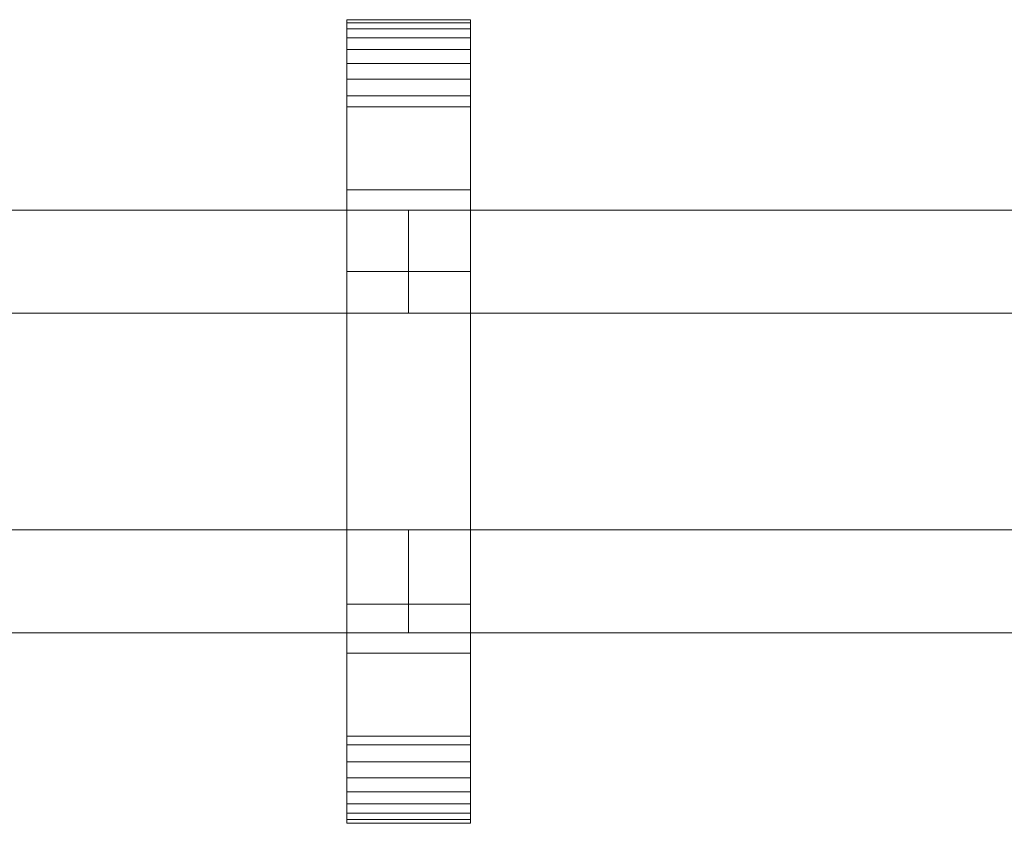
# Model space of a CAD drawing. Units: millimetres. Extents: x 0 to 5914, y -145 to 145.
# Drawn here: x 1603 to 1794, y -78 to 78 of the extents above; entities that cross this region are included whole.
import ezdxf

# ---------------------------------------------------------------- set-up
doc = ezdxf.new("R2010")
doc.units = ezdxf.units.MM
doc.header["$LTSCALE"] = 5.08
doc.layers.add('ﾚｲｵｽ2型011', color=7, linetype='Continuous')

# ---------------------------------------------------------------- blocks, each defined once
blk = doc.blocks.new('U___2型011_dxf')
at = {"color": 250, "linetype": 'Continuous', "lineweight": 15}
for points in [[(1690.5625, -78, 1310), (1666.5625, -78, 1310), (1666.5625, 78, 1310), (1690.5625, 78, 1310)], [(1690.5625, 78, 1310), (1666.5625, 78, 1310), (1666.5625, 78, 1325.548), (1690.5625, 78, 1325.548)], [(1690.5625, 78, 1325.548), (1666.5625, 78, 1325.548), (1666.5625, 78, 1327.297), (1690.5625, 78, 1327.297)], [(1690.5625, 78, 1327.297), (1666.5625, 78, 1327.297), (1666.5625, 77.392, 1330.744), (1690.5625, 77.392, 1330.744)], [(1666.5625, -77.958, 1327.723), (1666.5625, 77.392, 1330.744), (1666.5625, 78, 1327.297)], [(1666.5625, -78, 1325.548), (1666.5625, -77.958, 1327.723), (1666.5625, 78, 1327.297)], [(1666.5625, -78, 1310), (1666.5625, -78, 1325.548), (1666.5625, 78, 1310)], [(1666.5625, 78, 1310), (1666.5625, -78, 1325.548), (1666.5625, 78, 1327.297)], [(1690.5625, -78, 130), (1690.5625, 78, 130), (1666.5625, 78, 130), (1666.5625, -78, 130)], [(1690.5625, 78, 130), (1690.5625, 78, 114.452), (1666.5625, 78, 114.452), (1666.5625, 78, 130)], [(1690.5625, 78, 114.452), (1690.5625, 78, 112.703), (1666.5625, 78, 112.703), (1666.5625, 78, 114.452)], [(1690.5625, 78, 112.703), (1690.5625, 77.392, 109.256), (1666.5625, 77.392, 109.256), (1666.5625, 78, 112.703)], [(1666.5625, -78, 114.452), (1666.5625, -78, 130), (1666.5625, 78, 130)], [(1666.5625, -78, 114.452), (1666.5625, 78, 130), (1666.5625, 78, 112.703)], [(1666.5625, -77.958, 112.277), (1666.5625, -78, 114.452), (1666.5625, 78, 112.703)], [(1666.5625, -77.958, 112.277), (1666.5625, 78, 112.703), (1666.5625, 77.392, 109.256)], [(1666.5625, 45, 130), (1666.5625, 78, 130), (1690.5625, 78, 130), (1690.5625, 45, 130)], [(1690.5625, 45, 1310), (1690.5625, 78, 1310), (1666.5625, 78, 1310), (1666.5625, 45, 1310)], [(1666.5625, 45, 130), (1666.5625, 45, 1310), (1666.5625, 78, 1310), (1666.5625, 78, 130)], [(1666.5625, 78, 130), (1666.5625, 78, 1310), (1690.5625, 78, 1310), (1690.5625, 78, 130)], [(1690.5625, 77.392, 1330.744), (1666.5625, 77.392, 1330.744), (1666.5625, 76.195, 1334.032), (1690.5625, 76.195, 1334.032)], [(1666.5625, -77.277, 1331.156), (1666.5625, 76.195, 1334.032), (1666.5625, 77.392, 1330.744)], [(1666.5625, -77.958, 1327.723), (1666.5625, -77.277, 1331.156), (1666.5625, 77.392, 1330.744)], [(1690.5625, 77.392, 109.256), (1690.5625, 76.195, 105.968), (1666.5625, 76.195, 105.968), (1666.5625, 77.392, 109.256)], [(1666.5625, -77.277, 108.844), (1666.5625, -77.958, 112.277), (1666.5625, 77.392, 109.256)], [(1666.5625, -77.277, 108.844), (1666.5625, 77.392, 109.256), (1666.5625, 76.195, 105.968)], [(1690.5625, 78, 1327.297), (1690.5625, 77.392, 1330.744), (1690.5625, -77.958, 1327.723)], [(1690.5625, 78, 1327.297), (1690.5625, -77.958, 1327.723), (1690.5625, -78, 1325.548)], [(1690.5625, 78, 1310), (1690.5625, 78, 1327.297), (1690.5625, -78, 1325.548)], [(1690.5625, 78, 1310), (1690.5625, -78, 1325.548), (1690.5625, -78, 1310)], [(1690.5625, 78, 130), (1690.5625, -78, 130), (1690.5625, -78, 114.452)], [(1690.5625, 78, 112.703), (1690.5625, 78, 130), (1690.5625, -78, 114.452)], [(1690.5625, 78, 112.703), (1690.5625, -78, 114.452), (1690.5625, -77.958, 112.277)], [(1690.5625, 77.392, 109.256), (1690.5625, 78, 112.703), (1690.5625, -77.958, 112.277)], [(1690.5625, 78, 130), (1690.5625, 78, 1310), (1690.5625, 45, 1310), (1690.5625, 45, 130)], [(1690.5625, 77.392, 1330.744), (1690.5625, 76.195, 1334.032), (1690.5625, -77.277, 1331.156)], [(1690.5625, 77.392, 1330.744), (1690.5625, -77.277, 1331.156), (1690.5625, -77.958, 1327.723)], [(1690.5625, 77.392, 109.256), (1690.5625, -77.958, 112.277), (1690.5625, -77.277, 108.844)], [(1690.5625, 76.195, 105.968), (1690.5625, 77.392, 109.256), (1690.5625, -77.277, 108.844)], [(1690.5625, 76.195, 1334.032), (1666.5625, 76.195, 1334.032), (1666.5625, 74.446, 1337.063), (1690.5625, 74.446, 1337.063)], [(1666.5625, -76.011, 1334.418), (1666.5625, 74.446, 1337.063), (1666.5625, 76.195, 1334.032)], [(1666.5625, -77.277, 1331.156), (1666.5625, -76.011, 1334.418), (1666.5625, 76.195, 1334.032)], [(1690.5625, 76.195, 105.968), (1690.5625, 74.446, 102.937), (1666.5625, 74.446, 102.937), (1666.5625, 76.195, 105.968)], [(1666.5625, -76.011, 105.582), (1666.5625, -77.277, 108.844), (1666.5625, 76.195, 105.968)], [(1666.5625, -76.011, 105.582), (1666.5625, 76.195, 105.968), (1666.5625, 74.446, 102.937)], [(1690.5625, 76.195, 1334.032), (1690.5625, 74.446, 1337.063), (1690.5625, -76.011, 1334.418)], [(1690.5625, 76.195, 1334.032), (1690.5625, -76.011, 1334.418), (1690.5625, -77.277, 1331.156)], [(1690.5625, 76.195, 105.968), (1690.5625, -77.277, 108.844), (1690.5625, -76.011, 105.582)], [(1690.5625, 74.446, 102.937), (1690.5625, 76.195, 105.968), (1690.5625, -76.011, 105.582)], [(1690.5625, 74.446, 1337.063), (1666.5625, 74.446, 1337.063), (1666.5625, 72.196, 1339.744), (1690.5625, 72.196, 1339.744)], [(1666.5625, -74.197, 1337.411), (1666.5625, 72.196, 1339.744), (1666.5625, 74.446, 1337.063)], [(1666.5625, -76.011, 1334.418), (1666.5625, -74.197, 1337.411), (1666.5625, 74.446, 1337.063)], [(1690.5625, 74.446, 102.937), (1690.5625, 72.196, 100.256), (1666.5625, 72.196, 100.256), (1666.5625, 74.446, 102.937)], [(1666.5625, -74.197, 102.589), (1666.5625, -76.011, 105.582), (1666.5625, 74.446, 102.937)], [(1666.5625, -74.197, 102.589), (1666.5625, 74.446, 102.937), (1666.5625, 72.196, 100.256)], [(1690.5625, 74.446, 1337.063), (1690.5625, 72.196, 1339.744), (1690.5625, -74.197, 1337.411)], [(1690.5625, 74.446, 1337.063), (1690.5625, -74.197, 1337.411), (1690.5625, -76.011, 1334.418)], [(1690.5625, 74.446, 102.937), (1690.5625, -76.011, 105.582), (1690.5625, -74.197, 102.589)], [(1690.5625, 72.196, 100.256), (1690.5625, 74.446, 102.937), (1690.5625, -74.197, 102.589)], [(1690.5625, 72.196, 1339.744), (1666.5625, 72.196, 1339.744), (1666.5625, 69.515, 1341.993), (1690.5625, 69.515, 1341.993)], [(1666.5625, -71.891, 1340.043), (1666.5625, 69.515, 1341.993), (1666.5625, 72.196, 1339.744)], [(1666.5625, -74.197, 1337.411), (1666.5625, -71.891, 1340.043), (1666.5625, 72.196, 1339.744)], [(1690.5625, 72.196, 100.256), (1690.5625, 69.515, 98.007), (1666.5625, 69.515, 98.007), (1666.5625, 72.196, 100.256)], [(1666.5625, -71.891, 99.957), (1666.5625, -74.197, 102.589), (1666.5625, 72.196, 100.256)], [(1666.5625, -71.891, 99.957), (1666.5625, 72.196, 100.256), (1666.5625, 69.515, 98.007)], [(1690.5625, 72.196, 1339.744), (1690.5625, 69.515, 1341.993), (1690.5625, -71.891, 1340.043)], [(1690.5625, 72.196, 1339.744), (1690.5625, -71.891, 1340.043), (1690.5625, -74.197, 1337.411)], [(1690.5625, 72.196, 100.256), (1690.5625, -74.197, 102.589), (1690.5625, -71.891, 99.957)], [(1690.5625, 69.515, 98.007), (1690.5625, 72.196, 100.256), (1690.5625, -71.891, 99.957)], [(1690.5625, 69.515, 1341.993), (1666.5625, 69.515, 1341.993), (1666.5625, 66.485, 1343.743), (1690.5625, 66.485, 1343.743)], [(1666.5625, -69.162, 1342.235), (1666.5625, 66.485, 1343.743), (1666.5625, 69.515, 1341.993)], [(1666.5625, -71.891, 1340.043), (1666.5625, -69.162, 1342.235), (1666.5625, 69.515, 1341.993)], [(1690.5625, 69.515, 98.007), (1690.5625, 66.485, 96.257), (1666.5625, 66.485, 96.257), (1666.5625, 69.515, 98.007)], [(1666.5625, -69.162, 97.765), (1666.5625, -71.891, 99.957), (1666.5625, 69.515, 98.007)], [(1666.5625, -69.162, 97.765), (1666.5625, 69.515, 98.007), (1666.5625, 66.485, 96.257)], [(1690.5625, 69.515, 1341.993), (1690.5625, 66.485, 1343.743), (1690.5625, -69.162, 1342.235)], [(1690.5625, 69.515, 1341.993), (1690.5625, -69.162, 1342.235), (1690.5625, -71.891, 1340.043)], [(1690.5625, 69.515, 98.007), (1690.5625, -71.891, 99.957), (1690.5625, -69.162, 97.765)], [(1690.5625, 66.485, 96.257), (1690.5625, 69.515, 98.007), (1690.5625, -69.162, 97.765)], [(1690.5625, 66.485, 1343.743), (1666.5625, 66.485, 1343.743), (1666.5625, 63.196, 1344.94), (1690.5625, 63.196, 1344.94)], [(1666.5625, -66.095, 1343.92), (1666.5625, 63.196, 1344.94), (1666.5625, 66.485, 1343.743)], [(1666.5625, -69.162, 1342.235), (1666.5625, -66.095, 1343.92), (1666.5625, 66.485, 1343.743)], [(1690.5625, 66.485, 96.257), (1690.5625, 63.196, 95.06), (1666.5625, 63.196, 95.06), (1666.5625, 66.485, 96.257)], [(1666.5625, -66.095, 96.08), (1666.5625, -69.162, 97.765), (1666.5625, 66.485, 96.257)], [(1666.5625, -66.095, 96.08), (1666.5625, 66.485, 96.257), (1666.5625, 63.196, 95.06)], [(1690.5625, 66.485, 1343.743), (1690.5625, 63.196, 1344.94), (1690.5625, -66.095, 1343.92)], [(1690.5625, 66.485, 1343.743), (1690.5625, -66.095, 1343.92), (1690.5625, -69.162, 1342.235)], [(1690.5625, 66.485, 96.257), (1690.5625, -69.162, 97.765), (1690.5625, -66.095, 96.08)], [(1690.5625, 63.196, 95.06), (1690.5625, 66.485, 96.257), (1690.5625, -66.095, 96.08)], [(1690.5625, 63.196, 1344.94), (1666.5625, 63.196, 1344.94), (1666.5625, 61.053, 1345.313), (1690.5625, 61.053, 1345.313)], [(1666.5625, -62.782, 1345.046), (1666.5625, 61.053, 1345.313), (1666.5625, 63.196, 1344.94)], [(1666.5625, -66.095, 1343.92), (1666.5625, -62.782, 1345.046), (1666.5625, 63.196, 1344.94)], [(1690.5625, 63.196, 95.06), (1690.5625, 61.053, 94.687), (1666.5625, 61.053, 94.687), (1666.5625, 63.196, 95.06)], [(1666.5625, -62.782, 94.954), (1666.5625, -66.095, 96.08), (1666.5625, 63.196, 95.06)], [(1666.5625, -61.053, 94.687), (1666.5625, -62.782, 94.954), (1666.5625, 63.196, 95.06)], [(1666.5625, -61.053, 94.687), (1666.5625, 63.196, 95.06), (1666.5625, 61.053, 94.687)], [(1690.5625, 63.196, 1344.94), (1690.5625, 61.053, 1345.313), (1690.5625, -62.782, 1345.046)], [(1690.5625, 63.196, 1344.94), (1690.5625, -62.782, 1345.046), (1690.5625, -66.095, 1343.92)], [(1690.5625, 63.196, 95.06), (1690.5625, -66.095, 96.08), (1690.5625, -62.782, 94.954)], [(1690.5625, 61.053, 94.687), (1690.5625, 63.196, 95.06), (1690.5625, -62.782, 94.954)], [(1690.5625, 61.053, 1345.313), (1666.5625, 61.053, 1345.313), (1666.5625, 29.14, 1350.242), (1690.5625, 29.14, 1350.242)], [(1666.5625, -61.053, 1345.313), (1666.5625, 29.14, 1350.242), (1666.5625, 61.053, 1345.313)], [(1666.5625, -62.782, 1345.046), (1666.5625, -61.053, 1345.313), (1666.5625, 61.053, 1345.313)], [(1690.5625, 61.053, 94.687), (1690.5625, 29.14, 89.758), (1666.5625, 29.14, 89.758), (1666.5625, 61.053, 94.687)], [(1666.5625, -35.441, 90.267), (1666.5625, -61.053, 94.687), (1666.5625, 61.053, 94.687)], [(1666.5625, 29.14, 89.758), (1666.5625, -35.441, 90.267), (1666.5625, 61.053, 94.687)], [(1690.5625, 61.053, 1345.313), (1690.5625, 29.14, 1350.242), (1690.5625, -35.441, 1349.733)], [(1690.5625, 61.053, 1345.313), (1690.5625, -35.441, 1349.733), (1690.5625, -61.053, 1345.313)], [(1690.5625, 61.053, 1345.313), (1690.5625, -61.053, 1345.313), (1690.5625, -62.782, 1345.046)], [(1690.5625, 61.053, 94.687), (1690.5625, -62.782, 94.954), (1690.5625, -61.053, 94.687)], [(1690.5625, 61.053, 94.687), (1690.5625, -61.053, 94.687), (1690.5625, -35.441, 90.267)], [(1690.5625, 29.14, 89.758), (1690.5625, 61.053, 94.687), (1690.5625, -35.441, 90.267)], [(1690.5625, 45, 130), (1690.5625, 45, 1310), (1666.5625, 45, 1310), (1666.5625, 45, 130)], [(1503.5, 41, 503), (1503.5, 21, 503), (1678.5625, 21, 378), (1678.5625, 41, 378)], [(1678.5625, 41, 353), (1678.5625, 21, 353), (1503.5, 21, 478), (1503.5, 41, 478)], [(1503.5, 41, 478), (1503.5, 41, 503), (1678.5625, 41, 378), (1678.5625, 41, 353)], [(1503.5, 41, 963), (1503.5, 21, 963), (1678.5625, 21, 838), (1678.5625, 41, 838)], [(1678.5625, 41, 813), (1678.5625, 21, 813), (1503.5, 21, 938), (1503.5, 41, 938)], [(1503.5, 41, 938), (1503.5, 41, 963), (1678.5625, 41, 838), (1678.5625, 41, 813)], [(1503.5, 41, 632), (1503.5, 21, 632), (1678.5625, 21, 507), (1678.5625, 41, 507)], [(1678.5625, 41, 482), (1678.5625, 21, 482), (1503.5, 21, 607), (1503.5, 41, 607)], [(1503.5, 41, 607), (1503.5, 41, 632), (1678.5625, 41, 507), (1678.5625, 41, 482)], [(1503.5, 41, 1092), (1503.5, 21, 1092), (1678.5625, 21, 967), (1678.5625, 41, 967)], [(1678.5625, 41, 942), (1678.5625, 21, 942), (1503.5, 21, 1067), (1503.5, 41, 1067)], [(1503.5, 41, 1067), (1503.5, 41, 1092), (1678.5625, 41, 967), (1678.5625, 41, 942)], [(1678.5625, 41, 478), (1678.5625, 21, 478), (1678.5625, 21, 503), (1678.5625, 41, 503)], [(1678.5625, 41, 503), (1678.5625, 21, 503), (1853.625, 21, 378), (1853.625, 41, 378)], [(1853.625, 41, 353), (1853.625, 21, 353), (1678.5625, 21, 478), (1678.5625, 41, 478)], [(1678.5625, 41, 478), (1678.5625, 41, 503), (1853.625, 41, 378), (1853.625, 41, 353)], [(1678.5625, 41, 938), (1678.5625, 21, 938), (1678.5625, 21, 963), (1678.5625, 41, 963)], [(1678.5625, 41, 963), (1678.5625, 21, 963), (1853.625, 21, 838), (1853.625, 41, 838)], [(1853.625, 41, 813), (1853.625, 21, 813), (1678.5625, 21, 938), (1678.5625, 41, 938)], [(1678.5625, 41, 938), (1678.5625, 41, 963), (1853.625, 41, 838), (1853.625, 41, 813)], [(1678.5625, 41, 607), (1678.5625, 21, 607), (1678.5625, 21, 632), (1678.5625, 41, 632)], [(1678.5625, 41, 632), (1678.5625, 21, 632), (1853.625, 21, 507), (1853.625, 41, 507)], [(1853.625, 41, 482), (1853.625, 21, 482), (1678.5625, 21, 607), (1678.5625, 41, 607)], [(1678.5625, 41, 607), (1678.5625, 41, 632), (1853.625, 41, 507), (1853.625, 41, 482)], [(1678.5625, 41, 1067), (1678.5625, 21, 1067), (1678.5625, 21, 1092), (1678.5625, 41, 1092)], [(1678.5625, 41, 1092), (1678.5625, 21, 1092), (1853.625, 21, 967), (1853.625, 41, 967)], [(1853.625, 41, 942), (1853.625, 21, 942), (1678.5625, 21, 1067), (1678.5625, 41, 1067)], [(1678.5625, 41, 1067), (1678.5625, 41, 1092), (1853.625, 41, 967), (1853.625, 41, 942)], [(1678.5625, 41, 378), (1678.5625, 21, 378), (1678.5625, 21, 353), (1678.5625, 41, 353)], [(1678.5625, 41, 838), (1678.5625, 21, 838), (1678.5625, 21, 813), (1678.5625, 41, 813)], [(1678.5625, 41, 507), (1678.5625, 21, 507), (1678.5625, 21, 482), (1678.5625, 41, 482)], [(1678.5625, 41, 967), (1678.5625, 21, 967), (1678.5625, 21, 942), (1678.5625, 41, 942)], [(1690.5625, 29.14, 1350.242), (1666.5625, 29.14, 1350.242), (1666.5625, -35.441, 1349.733), (1690.5625, -35.441, 1349.733)], [(1666.5625, -61.053, 1345.313), (1666.5625, -35.441, 1349.733), (1666.5625, 29.14, 1350.242)], [(1690.5625, 29.14, 89.758), (1690.5625, -35.441, 90.267), (1666.5625, -35.441, 90.267), (1666.5625, 29.14, 89.758)], [(1503.5, 21, 478), (1678.5625, 21, 353), (1678.5625, 21, 378), (1503.5, 21, 503)], [(1503.5, 21, 938), (1678.5625, 21, 813), (1678.5625, 21, 838), (1503.5, 21, 963)], [(1503.5, 21, 607), (1678.5625, 21, 482), (1678.5625, 21, 507), (1503.5, 21, 632)], [(1503.5, 21, 1067), (1678.5625, 21, 942), (1678.5625, 21, 967), (1503.5, 21, 1092)], [(1678.5625, 21, 478), (1853.625, 21, 353), (1853.625, 21, 378), (1678.5625, 21, 503)], [(1678.5625, 21, 938), (1853.625, 21, 813), (1853.625, 21, 838), (1678.5625, 21, 963)], [(1678.5625, 21, 607), (1853.625, 21, 482), (1853.625, 21, 507), (1678.5625, 21, 632)], [(1678.5625, 21, 1067), (1853.625, 21, 942), (1853.625, 21, 967), (1678.5625, 21, 1092)], [(1503.5, -21, 378), (1503.5, -41, 378), (1678.5625, -41, 503), (1678.5625, -21, 503)], [(1678.5625, -21, 478), (1678.5625, -41, 478), (1503.5, -41, 353), (1503.5, -21, 353)], [(1503.5, -21, 353), (1503.5, -21, 378), (1678.5625, -21, 503), (1678.5625, -21, 478)], [(1503.5, -21, 838), (1503.5, -41, 838), (1678.5625, -41, 963), (1678.5625, -21, 963)], [(1678.5625, -21, 938), (1678.5625, -41, 938), (1503.5, -41, 813), (1503.5, -21, 813)], [(1503.5, -21, 813), (1503.5, -21, 838), (1678.5625, -21, 963), (1678.5625, -21, 938)], [(1503.5, -21, 507), (1503.5, -41, 507), (1678.5625, -41, 632), (1678.5625, -21, 632)], [(1678.5625, -21, 607), (1678.5625, -41, 607), (1503.5, -41, 482), (1503.5, -21, 482)], [(1503.5, -21, 482), (1503.5, -21, 507), (1678.5625, -21, 632), (1678.5625, -21, 607)], [(1503.5, -21, 967), (1503.5, -41, 967), (1678.5625, -41, 1092), (1678.5625, -21, 1092)], [(1678.5625, -21, 1067), (1678.5625, -41, 1067), (1503.5, -41, 942), (1503.5, -21, 942)], [(1503.5, -21, 942), (1503.5, -21, 967), (1678.5625, -21, 1092), (1678.5625, -21, 1067)], [(1678.5625, -21, 353), (1678.5625, -41, 353), (1678.5625, -41, 378), (1678.5625, -21, 378)], [(1678.5625, -21, 378), (1678.5625, -41, 378), (1853.625, -41, 503), (1853.625, -21, 503)], [(1853.625, -21, 478), (1853.625, -41, 478), (1678.5625, -41, 353), (1678.5625, -21, 353)], [(1678.5625, -21, 353), (1678.5625, -21, 378), (1853.625, -21, 503), (1853.625, -21, 478)], [(1678.5625, -21, 813), (1678.5625, -41, 813), (1678.5625, -41, 838), (1678.5625, -21, 838)], [(1678.5625, -21, 838), (1678.5625, -41, 838), (1853.625, -41, 963), (1853.625, -21, 963)], [(1853.625, -21, 938), (1853.625, -41, 938), (1678.5625, -41, 813), (1678.5625, -21, 813)], [(1678.5625, -21, 813), (1678.5625, -21, 838), (1853.625, -21, 963), (1853.625, -21, 938)], [(1678.5625, -21, 482), (1678.5625, -41, 482), (1678.5625, -41, 507), (1678.5625, -21, 507)], [(1678.5625, -21, 507), (1678.5625, -41, 507), (1853.625, -41, 632), (1853.625, -21, 632)], [(1853.625, -21, 607), (1853.625, -41, 607), (1678.5625, -41, 482), (1678.5625, -21, 482)], [(1678.5625, -21, 482), (1678.5625, -21, 507), (1853.625, -21, 632), (1853.625, -21, 607)], [(1678.5625, -21, 942), (1678.5625, -41, 942), (1678.5625, -41, 967), (1678.5625, -21, 967)], [(1678.5625, -21, 967), (1678.5625, -41, 967), (1853.625, -41, 1092), (1853.625, -21, 1092)], [(1853.625, -21, 1067), (1853.625, -41, 1067), (1678.5625, -41, 942), (1678.5625, -21, 942)], [(1678.5625, -21, 942), (1678.5625, -21, 967), (1853.625, -21, 1092), (1853.625, -21, 1067)], [(1678.5625, -21, 503), (1678.5625, -41, 503), (1678.5625, -41, 478), (1678.5625, -21, 478)], [(1678.5625, -21, 963), (1678.5625, -41, 963), (1678.5625, -41, 938), (1678.5625, -21, 938)], [(1678.5625, -21, 632), (1678.5625, -41, 632), (1678.5625, -41, 607), (1678.5625, -21, 607)], [(1678.5625, -21, 1092), (1678.5625, -41, 1092), (1678.5625, -41, 1067), (1678.5625, -21, 1067)], [(1690.5625, -35.441, 1349.733), (1666.5625, -35.441, 1349.733), (1666.5625, -61.053, 1345.313), (1690.5625, -61.053, 1345.313)], [(1690.5625, -35.441, 90.267), (1690.5625, -61.053, 94.687), (1666.5625, -61.053, 94.687), (1666.5625, -35.441, 90.267)], [(1503.5, -41, 353), (1678.5625, -41, 478), (1678.5625, -41, 503), (1503.5, -41, 378)], [(1503.5, -41, 813), (1678.5625, -41, 938), (1678.5625, -41, 963), (1503.5, -41, 838)], [(1503.5, -41, 482), (1678.5625, -41, 607), (1678.5625, -41, 632), (1503.5, -41, 507)], [(1503.5, -41, 942), (1678.5625, -41, 1067), (1678.5625, -41, 1092), (1503.5, -41, 967)], [(1678.5625, -41, 353), (1853.625, -41, 478), (1853.625, -41, 503), (1678.5625, -41, 378)], [(1678.5625, -41, 813), (1853.625, -41, 938), (1853.625, -41, 963), (1678.5625, -41, 838)], [(1678.5625, -41, 482), (1853.625, -41, 607), (1853.625, -41, 632), (1678.5625, -41, 507)], [(1678.5625, -41, 942), (1853.625, -41, 1067), (1853.625, -41, 1092), (1678.5625, -41, 967)], [(1666.5625, -78, 130), (1666.5625, -45, 130), (1690.5625, -45, 130), (1690.5625, -78, 130)], [(1690.5625, -78, 1310), (1690.5625, -45, 1310), (1666.5625, -45, 1310), (1666.5625, -78, 1310)], [(1666.5625, -78, 130), (1666.5625, -78, 1310), (1666.5625, -45, 1310), (1666.5625, -45, 130)], [(1666.5625, -45, 130), (1666.5625, -45, 1310), (1690.5625, -45, 1310), (1690.5625, -45, 130)], [(1690.5625, -45, 130), (1690.5625, -45, 1310), (1690.5625, -78, 1310), (1690.5625, -78, 130)], [(1690.5625, -61.053, 1345.313), (1666.5625, -61.053, 1345.313), (1666.5625, -62.782, 1345.046), (1690.5625, -62.782, 1345.046)], [(1690.5625, -61.053, 94.687), (1690.5625, -62.782, 94.954), (1666.5625, -62.782, 94.954), (1666.5625, -61.053, 94.687)], [(1690.5625, -62.782, 1345.046), (1666.5625, -62.782, 1345.046), (1666.5625, -66.095, 1343.92), (1690.5625, -66.095, 1343.92)], [(1690.5625, -62.782, 94.954), (1690.5625, -66.095, 96.08), (1666.5625, -66.095, 96.08), (1666.5625, -62.782, 94.954)], [(1690.5625, -66.095, 1343.92), (1666.5625, -66.095, 1343.92), (1666.5625, -69.162, 1342.235), (1690.5625, -69.162, 1342.235)], [(1690.5625, -66.095, 96.08), (1690.5625, -69.162, 97.765), (1666.5625, -69.162, 97.765), (1666.5625, -66.095, 96.08)], [(1690.5625, -69.162, 1342.235), (1666.5625, -69.162, 1342.235), (1666.5625, -71.891, 1340.043), (1690.5625, -71.891, 1340.043)], [(1690.5625, -69.162, 97.765), (1690.5625, -71.891, 99.957), (1666.5625, -71.891, 99.957), (1666.5625, -69.162, 97.765)], [(1690.5625, -71.891, 1340.043), (1666.5625, -71.891, 1340.043), (1666.5625, -74.197, 1337.411), (1690.5625, -74.197, 1337.411)], [(1690.5625, -71.891, 99.957), (1690.5625, -74.197, 102.589), (1666.5625, -74.197, 102.589), (1666.5625, -71.891, 99.957)], [(1690.5625, -74.197, 1337.411), (1666.5625, -74.197, 1337.411), (1666.5625, -76.011, 1334.418), (1690.5625, -76.011, 1334.418)], [(1690.5625, -74.197, 102.589), (1690.5625, -76.011, 105.582), (1666.5625, -76.011, 105.582), (1666.5625, -74.197, 102.589)], [(1690.5625, -76.011, 1334.418), (1666.5625, -76.011, 1334.418), (1666.5625, -77.277, 1331.156), (1690.5625, -77.277, 1331.156)], [(1690.5625, -76.011, 105.582), (1690.5625, -77.277, 108.844), (1666.5625, -77.277, 108.844), (1666.5625, -76.011, 105.582)], [(1690.5625, -77.277, 1331.156), (1666.5625, -77.277, 1331.156), (1666.5625, -77.958, 1327.723), (1690.5625, -77.958, 1327.723)], [(1690.5625, -77.277, 108.844), (1690.5625, -77.958, 112.277), (1666.5625, -77.958, 112.277), (1666.5625, -77.277, 108.844)], [(1690.5625, -77.958, 1327.723), (1666.5625, -77.958, 1327.723), (1666.5625, -78, 1325.548), (1690.5625, -78, 1325.548)], [(1690.5625, -77.958, 112.277), (1690.5625, -78, 114.452), (1666.5625, -78, 114.452), (1666.5625, -77.958, 112.277)], [(1690.5625, -78, 1325.548), (1666.5625, -78, 1325.548), (1666.5625, -78, 1310), (1690.5625, -78, 1310)], [(1690.5625, -78, 114.452), (1690.5625, -78, 130), (1666.5625, -78, 130), (1666.5625, -78, 114.452)], [(1690.5625, -78, 130), (1690.5625, -78, 1310), (1666.5625, -78, 1310), (1666.5625, -78, 130)]]:
    blk.add_3dface(points, dxfattribs=at)

msp = doc.modelspace()

# ---------------------------------------------------------------- block references
at = {"layer": 'ﾚｲｵｽ2型011', "color": 7}
msp.add_blockref('U___2型011_dxf', (0, 0), dxfattribs=at)

doc.saveas('drawing.dxf')
